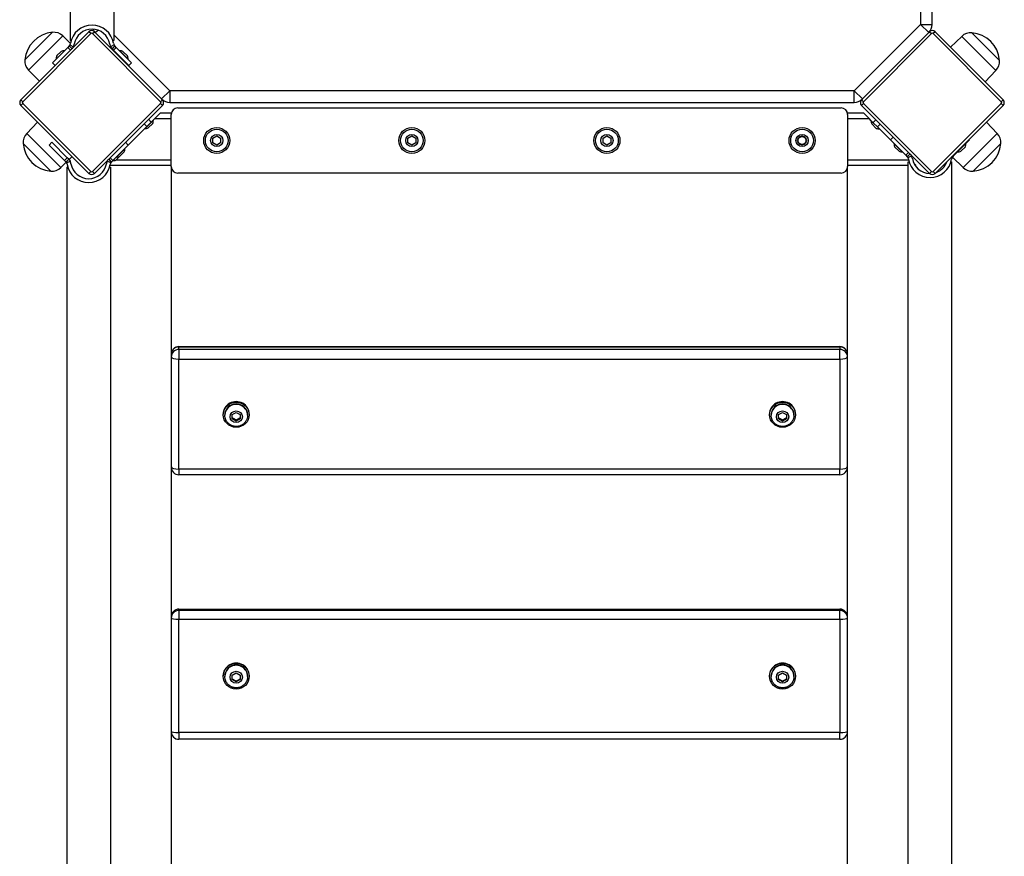
# Model space of a CAD drawing. Units: millimetres. Extents: x -3433 to 3523, y -1914 to 3824.
# Drawn here: x 923 to 1680, y 1021 to 1664 of the extents above; entities that cross this region are included whole.
import ezdxf

# ---------------------------------------------------------------- set-up
doc = ezdxf.new("R2010")
doc.units = ezdxf.units.MM
doc.header["$LTSCALE"] = 40
doc.layers.add('SW_Toestellen', color=2, linetype='Continuous')

msp = doc.modelspace()

# ---------------------------------------------------------------- linework, layer by layer
at = {"layer": 'SW_Toestellen'}
for p, q in [((962.17, 2199.27), (962.17, 1648.27)), ((995.87, 2199.27), (995.87, 1648.27)), ((1615.9, 2186.77), (1615.9, 1660.77)), ((1624.9, 1660.77), (1624.9, 2186.77)), ((1615.9, 1660.77), (1564.9, 1609.77)), ((1615.9, 1660.77), (1622.27, 1654.4)), ((1615.9, 1660.77), (1624.9, 1660.77)), ((976.63, 1655.07), (924.31, 1602.74)), ((925.72, 1601.33), (978.05, 1653.65)), ((927.46, 1633.47), (948.67, 1654.68)), ((927.46, 1633.47), (948.67, 1654.68)), ((930.23, 1625.63), (956.51, 1651.91)), ((956.51, 1651.91), (962.42, 1646.16)), ((978.05, 1653.65), (976.63, 1655.07)), ((979.46, 1653.65), (980.88, 1655.07)), ((979.46, 1653.65), (1031.79, 1601.33)), ((1033.2, 1602.74), (980.88, 1655.07)), ((981.54, 1654.4), (983.51, 1656.37)), ((1038.9, 1609.77), (995.87, 1652.8)), ((1622.93, 1655.07), (1570.6, 1602.74)), ((1572.02, 1601.33), (1624.34, 1653.65)), ((1622.93, 1655.07), (1624.34, 1653.65)), ((1627.17, 1655.07), (1625.76, 1653.65)), ((1625.76, 1653.65), (1678.08, 1601.33)), ((1679.5, 1602.74), (1627.17, 1655.07)), ((1647.65, 1651.56), (1639.04, 1643.2)), ((1647.65, 1651.56), (1673.92, 1625.29)), ((1655.48, 1654.33), (1676.7, 1633.12)), ((1655.48, 1654.33), (1676.7, 1633.12)), ((960.41, 1643.09), (948.6, 1631.27)), ((961.53, 1644.2), (960.41, 1643.09)), ((960.41, 1643.09), (962.53, 1640.97)), ((962.45, 1643.28), (961.53, 1644.2)), ((962.07, 1644.94), (964.73, 1643.55)), ((962.93, 1648.27), (962.17, 1648.27)), ((962.43, 1646.19), (962.36, 1645.8)), ((963.65, 1642.08), (962.45, 1643.28)), ((964.85, 1643.8), (965.11, 1643.54)), ((965.31, 1645.28), (965.38, 1645.67)), ((992.66, 1645.67), (992.73, 1645.28)), ((995.98, 1644.94), (993.32, 1643.55)), ((995.59, 1643.28), (994.4, 1642.08)), ((995.87, 1648.27), (995.11, 1648.27)), ((995.51, 1640.97), (997.63, 1643.09)), ((996.52, 1644.2), (995.59, 1643.28)), ((995.69, 1645.8), (995.62, 1646.19)), ((997.63, 1643.09), (996.52, 1644.2)), ((1009.45, 1631.27), (997.63, 1643.09)), ((951.85, 1636.51), (955.39, 1640.04)), ((994.4, 1642.08), (995.51, 1640.97)), ((1007.33, 1629.15), (995.51, 1640.97)), ((999.69, 1636.79), (999.42, 1636.52)), ((1000.4, 1640.47), (1006.76, 1634.1)), ((1000.47, 1640.4), (1000.4, 1640.32)), ((1000.4, 1640.32), (1006.62, 1634.1)), ((1001.81, 1638.91), (1001.81, 1638.91)), ((1002.8, 1640.04), (1006.34, 1636.51)), ((1005.2, 1635.52), (1005.2, 1635.52)), ((948.6, 1631.27), (950.72, 1629.15)), ((1003.08, 1633.39), (1002.82, 1633.13)), ((1006.69, 1634.17), (1006.62, 1634.1)), ((1007.33, 1629.15), (1009.45, 1631.27)), ((930.23, 1625.63), (938.6, 1617.03)), ((1673.92, 1625.29), (1665.56, 1616.68)), ((1038.9, 1609.77), (1032.54, 1603.4)), ((1038.9, 1609.77), (1038.9, 1600.77)), ((1564.9, 1609.77), (1038.9, 1609.77)), ((1571.27, 1603.4), (1564.9, 1609.77)), ((1564.9, 1600.77), (1564.9, 1609.77)), ((925.72, 1601.33), (924.31, 1602.74)), ((925.72, 1599.91), (924.31, 1598.5)), ((924.31, 1598.5), (976.63, 1546.17)), ((978.05, 1547.59), (925.72, 1599.91)), ((1031.79, 1599.91), (979.46, 1547.59)), ((980.88, 1546.17), (1033.2, 1598.5)), ((1033.2, 1602.74), (1031.79, 1601.33)), ((1033.2, 1598.5), (1031.79, 1599.91)), ((1038.9, 1600.77), (1564.9, 1600.77)), ((1572.02, 1601.33), (1570.6, 1602.74)), ((1572.02, 1599.91), (1570.6, 1598.5)), ((1570.6, 1598.5), (1622.93, 1546.17)), ((1624.34, 1547.59), (1572.02, 1599.91)), ((1678.08, 1599.91), (1625.76, 1547.59)), ((1627.17, 1546.17), (1679.5, 1598.5)), ((1679.5, 1602.74), (1678.08, 1601.33)), ((1679.5, 1598.5), (1678.08, 1599.91)), ((1027.43, 1588.48), (1031.43, 1592.48)), ((1039.9, 1592.48), (1031.43, 1592.48)), ((1039.9, 1592.48), (1040, 1592.48)), ((1039.9, 1592.48), (1039.9, 1591.48)), ((1039.9, 1551.48), (1039.9, 1591.48)), ((1044.9, 1596.48), (1554.9, 1596.48)), ((1559.8, 1592.48), (1559.9, 1592.48)), ((1559.9, 1591.48), (1559.9, 1592.48)), ((1572.38, 1592.48), (1559.9, 1592.48)), ((1559.9, 1591.48), (1559.9, 1551.48)), ((1572.38, 1592.48), (1576.38, 1588.48)), ((928.85, 1576.99), (937.21, 1585.59)), ((1021.22, 1582.27), (1019.1, 1584.39)), ((1026.17, 1587.08), (1019.81, 1580.72)), ((1026.03, 1587.08), (1019.81, 1580.86)), ((1025.75, 1584.68), (1022.21, 1581.14)), ((1024.62, 1585.67), (1022.49, 1587.79)), ((1027.43, 1588.48), (1026.03, 1587.08)), ((1026.1, 1587.01), (1026.03, 1587.08)), ((1027.43, 1588.48), (1039.9, 1588.48)), ((1559.9, 1588.48), (1576.38, 1588.48)), ((1578.13, 1586.73), (1576.38, 1588.48)), ((1584.35, 1580.37), (1577.98, 1586.73)), ((1578.06, 1586.66), (1578.13, 1586.73)), ((1584.35, 1580.51), (1578.13, 1586.73)), ((1581.94, 1580.79), (1578.41, 1584.33)), ((1579.54, 1585.32), (1581.66, 1587.44)), ((1582.93, 1581.93), (1585.06, 1584.05)), ((1674.96, 1576.99), (1666.59, 1585.59)), ((955.12, 1550.71), (928.85, 1576.99)), ((1019.81, 1580.86), (1006.92, 1567.98)), ((1019.88, 1580.79), (1019.81, 1580.86)), ((1071.9, 1573.22), (1074.9, 1574.95)), ((1071.9, 1573.22), (1074.9, 1574.95)), ((1074.9, 1574.95), (1077.9, 1573.22)), ((1074.9, 1574.95), (1077.9, 1573.22)), ((1221.9, 1573.22), (1224.9, 1574.95)), ((1221.9, 1573.22), (1224.9, 1574.95)), ((1224.9, 1574.95), (1227.9, 1573.22)), ((1224.9, 1574.95), (1227.9, 1573.22)), ((1371.9, 1573.22), (1374.9, 1574.95)), ((1371.9, 1573.22), (1374.9, 1574.95)), ((1374.9, 1574.95), (1377.9, 1573.22)), ((1374.9, 1574.95), (1377.9, 1573.22)), ((1521.44, 1571.48), (1523.17, 1574.48)), ((1521.9, 1573.22), (1524.9, 1574.95)), ((1523.17, 1574.48), (1526.64, 1574.48)), ((1524.9, 1574.95), (1527.9, 1573.22)), ((1526.64, 1574.48), (1528.37, 1571.48)), ((1584.28, 1580.44), (1584.35, 1580.51)), ((1592.88, 1571.98), (1584.35, 1580.51)), ((1674.96, 1576.99), (1648.68, 1550.71)), ((947.29, 1547.94), (926.08, 1569.15)), ((947.29, 1547.94), (926.08, 1569.15)), ((948.2, 1570.1), (946.08, 1567.98)), ((946.08, 1567.98), (957.89, 1556.16)), ((948.2, 1570.1), (960.01, 1558.28)), ((995.11, 1556.16), (1006.92, 1567.98)), ((1006.92, 1567.98), (1004.8, 1570.1)), ((1071.9, 1569.75), (1071.9, 1573.22)), ((1071.9, 1569.75), (1071.9, 1573.22)), ((1074.9, 1568.02), (1071.9, 1569.75)), ((1074.9, 1568.02), (1071.9, 1569.75)), ((1077.9, 1569.75), (1074.9, 1568.02)), ((1077.9, 1569.75), (1074.9, 1568.02)), ((1077.9, 1573.22), (1077.9, 1569.75)), ((1077.9, 1573.22), (1077.9, 1569.75)), ((1221.9, 1569.75), (1221.9, 1573.22)), ((1221.9, 1569.75), (1221.9, 1573.22)), ((1224.9, 1568.02), (1221.9, 1569.75)), ((1224.9, 1568.02), (1221.9, 1569.75)), ((1227.9, 1569.75), (1224.9, 1568.02)), ((1227.9, 1569.75), (1224.9, 1568.02)), ((1227.9, 1573.22), (1227.9, 1569.75)), ((1227.9, 1573.22), (1227.9, 1569.75)), ((1371.9, 1569.75), (1371.9, 1573.22)), ((1371.9, 1569.75), (1371.9, 1573.22)), ((1374.9, 1568.02), (1371.9, 1569.75)), ((1374.9, 1568.02), (1371.9, 1569.75)), ((1377.9, 1569.75), (1374.9, 1568.02)), ((1377.9, 1569.75), (1374.9, 1568.02)), ((1377.9, 1573.22), (1377.9, 1569.75)), ((1377.9, 1573.22), (1377.9, 1569.75)), ((1523.17, 1568.48), (1521.44, 1571.48)), ((1521.9, 1569.75), (1521.9, 1573.22)), ((1524.9, 1568.02), (1521.9, 1569.75)), ((1526.64, 1568.48), (1523.17, 1568.48)), ((1527.9, 1569.75), (1524.9, 1568.02)), ((1528.37, 1571.48), (1526.64, 1568.48)), ((1527.9, 1573.22), (1527.9, 1569.75)), ((1595, 1574.1), (1592.88, 1571.98)), ((1592.88, 1571.98), (1604.7, 1560.16)), ((1601.93, 1562.78), (1595.57, 1569.15)), ((1595.64, 1569.08), (1595.71, 1569.15)), ((1601.93, 1562.93), (1595.71, 1569.15)), ((1597.13, 1567.73), (1597.13, 1567.73)), ((1641.92, 1560.16), (1653.73, 1571.98)), ((1653.73, 1571.98), (1653.35, 1572.35)), ((1677.73, 1569.15), (1656.52, 1547.94)), ((1677.73, 1569.15), (1656.52, 1547.94)), ((1004.24, 1565.15), (997.87, 1558.78)), ((1004.1, 1565.15), (997.87, 1558.93)), ((999.29, 1560.34), (999.29, 1560.34)), ((1003.81, 1562.74), (1000.28, 1559.21)), ((1002.68, 1563.73), (1002.68, 1563.73)), ((1004.17, 1565.08), (1004.1, 1565.15)), ((1599.53, 1563.21), (1595.99, 1566.74)), ((1600.52, 1564.34), (1600.52, 1564.34)), ((1601.86, 1562.85), (1601.93, 1562.93)), ((1606.82, 1562.28), (1604.7, 1560.16)), ((1604.7, 1560.16), (1605.81, 1559.05)), ((1605.81, 1559.05), (1606.74, 1559.97)), ((1606.35, 1558.31), (1609.01, 1559.7)), ((1606.74, 1559.97), (1607.93, 1561.17)), ((1640.43, 1559.43), (1640.8, 1559.05)), ((1640.8, 1559.05), (1641.92, 1560.16)), ((1641.92, 1560.16), (1641.54, 1560.54)), ((1650.48, 1566.74), (1646.94, 1563.21)), ((955.12, 1550.71), (959.27, 1554.74)), ((960.01, 1558.28), (957.89, 1556.16)), ((957.89, 1556.16), (959, 1555.05)), ((959, 1555.05), (959.93, 1555.97)), ((959.54, 1554.31), (962.21, 1555.7)), ((959.84, 1553.45), (959.91, 1553.06)), ((959.93, 1555.97), (961.13, 1557.17)), ((961.13, 1557.17), (960.01, 1558.28)), ((961.43, 1556.84), (963.73, 1559.08)), ((962.86, 1553.58), (962.79, 1553.97)), ((990.21, 1553.97), (990.14, 1553.58)), ((993.46, 1554.31), (990.8, 1555.7)), ((991.88, 1557.17), (993.07, 1555.97)), ((992.98, 1552.48), (1039.9, 1552.48)), ((995.11, 1556.16), (992.99, 1558.28)), ((993.07, 1555.97), (994, 1555.05)), ((993.09, 1553.06), (993.16, 1553.45)), ((994, 1555.05), (995.11, 1556.16)), ((997.94, 1558.85), (995.06, 1555.97)), ((995.13, 1556.04), (995.06, 1556.11)), ((1000.28, 1559.21), (997.46, 1556.39)), ((1039.9, 1556.48), (997.55, 1556.48)), ((997.94, 1558.85), (997.87, 1558.93)), ((1606.82, 1556.48), (1559.9, 1556.48)), ((1559.9, 1552.48), (1606.46, 1552.48)), ((1606.46, 1554.98), (1607.22, 1554.98)), ((1606.46, 357.98), (1606.46, 1554.98)), ((1606.64, 1557.45), (1606.71, 1557.06)), ((1609.67, 1557.58), (1609.6, 1557.97)), ((1610.78, 1554.08), (1612.38, 1552.48)), ((1611.66, 1552.48), (1612.38, 1552.48)), ((1639.4, 1554.98), (1640.16, 1554.98)), ((1640.26, 1558.31), (1639.64, 1558.64)), ((1639.9, 1557.06), (1639.97, 1557.45)), ((1640.16, 357.98), (1640.16, 1554.98)), ((1648.68, 1550.71), (1640.49, 1558.68)), ((959.65, 1550.98), (960.41, 1550.98)), ((959.65, 1550.98), (959.65, 353.98)), ((976.63, 1546.17), (978.05, 1547.59)), ((980.88, 1546.17), (979.46, 1547.59)), ((992.59, 1550.98), (993.35, 1550.98)), ((993.35, 1550.98), (993.35, 353.98)), ((1039.9, 1551.48), (1039.9, 1406.99)), ((1554.9, 1546.48), (1044.9, 1546.48)), ((1559.9, 1406.99), (1559.9, 1551.48)), ((1624.34, 1547.59), (1622.93, 1546.17)), ((1625.76, 1547.59), (1627.17, 1546.17)), ((1045.9, 1412.99), (1045.9, 1412.76)), ((1045.9, 1412.99), (1553.9, 1412.99)), ((1045.9, 1410.83), (1045.9, 1412.76)), ((1045.9, 1412.76), (1553.9, 1412.76)), ((1045.9, 1410.83), (1045.9, 1403.41)), ((1553.9, 1410.83), (1045.9, 1410.83)), ((1553.9, 1412.76), (1553.9, 1412.99)), ((1553.9, 1412.76), (1553.9, 1410.83)), ((1553.9, 1403.41), (1553.9, 1410.83)), ((1039.9, 1406.99), (1039.9, 1405.06)), ((1039.9, 1405.06), (1039.9, 1320.47)), ((1045.9, 1403.41), (1553.9, 1403.41)), ((1045.9, 1318.82), (1045.9, 1403.41)), ((1553.9, 1403.41), (1553.9, 1318.82)), ((1559.9, 1405.06), (1559.9, 1406.99)), ((1559.9, 1320.47), (1559.9, 1405.06)), ((1079.9, 1360.56), (1079.9, 1361.11)), ((1081.15, 1360.16), (1081.15, 1360.56)), ((1086.9, 1360.71), (1089.9, 1362.37)), ((1086.9, 1357.38), (1086.9, 1360.71)), ((1089.9, 1355.71), (1086.9, 1357.38)), ((1089.9, 1362.37), (1092.9, 1360.71)), ((1092.9, 1357.38), (1089.9, 1355.71)), ((1089.9, 1356.57), (1089.9, 1355.71)), ((1092.9, 1360.71), (1092.9, 1357.38)), ((1098.65, 1360.16), (1098.65, 1360.56)), ((1099.9, 1360.56), (1099.9, 1361.11)), ((1499.9, 1360.56), (1499.9, 1361.11)), ((1501.15, 1360.16), (1501.15, 1360.56)), ((1506.9, 1360.71), (1509.9, 1362.37)), ((1506.9, 1357.38), (1506.9, 1360.71)), ((1509.9, 1355.71), (1506.9, 1357.38)), ((1509.9, 1362.37), (1512.9, 1360.71)), ((1512.9, 1357.38), (1509.9, 1355.71)), ((1509.9, 1356.57), (1509.9, 1355.71)), ((1512.9, 1360.71), (1512.9, 1357.38)), ((1518.65, 1360.16), (1518.65, 1360.56)), ((1519.9, 1360.56), (1519.9, 1361.11)), ((1039.9, 1320.47), (1039.9, 1205.18)), ((1045.9, 1318.82), (1045.9, 1314.47)), ((1553.9, 1318.82), (1045.9, 1318.82)), ((1553.9, 1314.47), (1553.9, 1318.82)), ((1559.9, 1205.18), (1559.9, 1320.47)), ((1553.9, 1314.47), (1045.9, 1314.47)), ((1045.9, 1211.18), (1045.9, 1211.12)), ((1045.9, 1211.18), (1553.9, 1211.18)), ((1045.9, 1210.14), (1045.9, 1211.12)), ((1045.9, 1211.12), (1553.9, 1211.12)), ((1553.9, 1211.12), (1553.9, 1211.18)), ((1553.9, 1211.12), (1553.9, 1210.14)), ((1039.9, 1205.18), (1039.9, 1204.2)), ((1039.9, 1204.2), (1039.9, 1117.06)), ((1045.9, 1210.14), (1045.9, 1203.37)), ((1553.9, 1210.14), (1045.9, 1210.14)), ((1553.9, 1203.37), (1553.9, 1210.14)), ((1559.9, 1204.2), (1559.9, 1205.18)), ((1559.9, 1117.06), (1559.9, 1204.2)), ((1045.9, 1203.37), (1553.9, 1203.37)), ((1045.9, 1116.22), (1045.9, 1203.37)), ((1553.9, 1203.37), (1553.9, 1116.22)), ((1079.9, 1159.52), (1079.9, 1159.8)), ((1081.15, 1159.32), (1081.15, 1159.52)), ((1086.9, 1160.47), (1089.9, 1162.18)), ((1086.9, 1157.04), (1086.9, 1160.47)), ((1089.9, 1162.18), (1092.9, 1160.47)), ((1092.9, 1160.47), (1092.9, 1157.04)), ((1098.65, 1159.32), (1098.65, 1159.52)), ((1099.9, 1159.52), (1099.9, 1159.8)), ((1499.9, 1159.52), (1499.9, 1159.8)), ((1501.15, 1159.32), (1501.15, 1159.52)), ((1506.9, 1160.47), (1509.9, 1162.18)), ((1506.9, 1157.04), (1506.9, 1160.47)), ((1509.9, 1162.18), (1512.9, 1160.47)), ((1512.9, 1160.47), (1512.9, 1157.04)), ((1518.65, 1159.32), (1518.65, 1159.52)), ((1519.9, 1159.52), (1519.9, 1159.8)), ((1089.9, 1155.32), (1086.9, 1157.04)), ((1092.9, 1157.04), (1089.9, 1155.32)), ((1089.9, 1155.76), (1089.9, 1155.32)), ((1509.9, 1155.32), (1506.9, 1157.04)), ((1512.9, 1157.04), (1509.9, 1155.32)), ((1509.9, 1155.76), (1509.9, 1155.32)), ((1039.9, 1117.06), (1039.9, 998.48)), ((1045.9, 1116.22), (1045.9, 1111.06)), ((1553.9, 1116.22), (1045.9, 1116.22)), ((1553.9, 1111.06), (1553.9, 1116.22)), ((1559.9, 998.48), (1559.9, 1117.06)), ((1553.9, 1111.06), (1045.9, 1111.06))]:
    msp.add_line(p, q, dxfattribs=at)
at = {"layer": 'SW_Toestellen', "flags": 128}
for points in [[(961.53, 1644.2), (961.54, 1644.22), (961.56, 1644.23), (961.57, 1644.25), (961.59, 1644.27), (961.61, 1644.29), (961.63, 1644.31), (961.65, 1644.33), (961.67, 1644.36), (961.7, 1644.38), (961.72, 1644.41), (961.74, 1644.44), (961.77, 1644.48), (961.79, 1644.51), (961.82, 1644.54), (961.85, 1644.58), (961.87, 1644.62), (961.9, 1644.66), (961.93, 1644.69), (961.95, 1644.73), (961.97, 1644.77), (962, 1644.81), (962.02, 1644.85), (962.04, 1644.9), (962.07, 1644.94)], [(964.73, 1643.55), (964.68, 1643.47), (964.64, 1643.39), (964.6, 1643.31), (964.55, 1643.23), (964.5, 1643.15), (964.45, 1643.08), (964.4, 1643), (964.35, 1642.93), (964.3, 1642.85), (964.25, 1642.78), (964.19, 1642.71), (964.14, 1642.64), (964.09, 1642.57), (964.04, 1642.51), (963.99, 1642.45), (963.94, 1642.4), (963.9, 1642.35), (963.86, 1642.3), (963.82, 1642.25), (963.78, 1642.21), (963.74, 1642.17), (963.71, 1642.14), (963.68, 1642.11), (963.65, 1642.08)], [(994.4, 1642.08), (994.37, 1642.11), (994.34, 1642.14), (994.31, 1642.17), (994.27, 1642.21), (994.23, 1642.25), (994.19, 1642.3), (994.15, 1642.35), (994.1, 1642.4), (994.05, 1642.45), (994.01, 1642.51), (993.96, 1642.57), (993.91, 1642.64), (993.85, 1642.71), (993.8, 1642.78), (993.75, 1642.85), (993.69, 1642.93), (993.64, 1643), (993.59, 1643.08), (993.54, 1643.15), (993.5, 1643.23), (993.45, 1643.31), (993.41, 1643.39), (993.36, 1643.47), (993.32, 1643.55)], [(995.98, 1644.94), (996, 1644.9), (996.02, 1644.85), (996.05, 1644.81), (996.07, 1644.77), (996.1, 1644.73), (996.12, 1644.69), (996.15, 1644.66), (996.17, 1644.62), (996.2, 1644.58), (996.22, 1644.54), (996.25, 1644.51), (996.28, 1644.48), (996.3, 1644.44), (996.33, 1644.41), (996.35, 1644.38), (996.37, 1644.36), (996.4, 1644.33), (996.42, 1644.31), (996.44, 1644.29), (996.46, 1644.27), (996.47, 1644.25), (996.49, 1644.23), (996.51, 1644.22), (996.52, 1644.2)], [(1607.93, 1561.17), (1607.96, 1561.14), (1607.99, 1561.11), (1608.02, 1561.08), (1608.06, 1561.04), (1608.1, 1561), (1608.14, 1560.95), (1608.18, 1560.9), (1608.23, 1560.85), (1608.28, 1560.8), (1608.32, 1560.74), (1608.37, 1560.68), (1608.43, 1560.61), (1608.48, 1560.54), (1608.53, 1560.47), (1608.58, 1560.4), (1608.64, 1560.32), (1608.69, 1560.25), (1608.74, 1560.17), (1608.79, 1560.1), (1608.83, 1560.02), (1608.88, 1559.94), (1608.92, 1559.86), (1608.97, 1559.78), (1609.01, 1559.7)], [(959.54, 1554.31), (959.52, 1554.35), (959.5, 1554.4), (959.48, 1554.44), (959.45, 1554.48), (959.43, 1554.52), (959.4, 1554.56), (959.38, 1554.59), (959.35, 1554.63), (959.33, 1554.67), (959.3, 1554.71), (959.27, 1554.74), (959.25, 1554.78), (959.22, 1554.81), (959.2, 1554.84), (959.17, 1554.87), (959.15, 1554.89), (959.13, 1554.92), (959.11, 1554.94), (959.09, 1554.96), (959.07, 1554.98), (959.05, 1555), (959.03, 1555.02), (959.02, 1555.04), (959, 1555.05)], [(961.13, 1557.17), (961.15, 1557.14), (961.18, 1557.11), (961.22, 1557.08), (961.25, 1557.04), (961.29, 1557), (961.33, 1556.95), (961.38, 1556.9), (961.42, 1556.85), (961.47, 1556.8), (961.52, 1556.74), (961.57, 1556.68), (961.62, 1556.61), (961.67, 1556.54), (961.72, 1556.47), (961.78, 1556.4), (961.83, 1556.32), (961.88, 1556.25), (961.93, 1556.17), (961.98, 1556.1), (962.03, 1556.02), (962.07, 1555.94), (962.12, 1555.86), (962.16, 1555.78), (962.21, 1555.7)], [(990.8, 1555.7), (990.84, 1555.78), (990.88, 1555.86), (990.93, 1555.94), (990.97, 1556.02), (991.02, 1556.1), (991.07, 1556.17), (991.12, 1556.25), (991.17, 1556.32), (991.22, 1556.4), (991.28, 1556.47), (991.33, 1556.54), (991.38, 1556.61), (991.43, 1556.68), (991.48, 1556.74), (991.53, 1556.8), (991.58, 1556.85), (991.62, 1556.9), (991.67, 1556.95), (991.71, 1557), (991.75, 1557.04), (991.78, 1557.08), (991.82, 1557.11), (991.85, 1557.14), (991.88, 1557.17)], [(994, 1555.05), (993.98, 1555.04), (993.97, 1555.02), (993.95, 1555), (993.93, 1554.98), (993.91, 1554.96), (993.89, 1554.94), (993.87, 1554.92), (993.85, 1554.89), (993.83, 1554.87), (993.8, 1554.84), (993.78, 1554.81), (993.75, 1554.78), (993.73, 1554.74), (993.7, 1554.71), (993.68, 1554.67), (993.65, 1554.63), (993.62, 1554.59), (993.6, 1554.56), (993.57, 1554.52), (993.55, 1554.48), (993.53, 1554.44), (993.5, 1554.4), (993.48, 1554.35), (993.46, 1554.31)], [(1606.35, 1558.31), (1606.33, 1558.35), (1606.31, 1558.4), (1606.28, 1558.44), (1606.26, 1558.48), (1606.23, 1558.52), (1606.21, 1558.56), (1606.18, 1558.59), (1606.16, 1558.63), (1606.13, 1558.67), (1606.11, 1558.71), (1606.08, 1558.74), (1606.05, 1558.78), (1606.03, 1558.81), (1606, 1558.84), (1605.98, 1558.87), (1605.96, 1558.89), (1605.93, 1558.92), (1605.91, 1558.94), (1605.89, 1558.96), (1605.87, 1558.98), (1605.86, 1559), (1605.84, 1559.02), (1605.82, 1559.04), (1605.81, 1559.05)], [(1640.8, 1559.05), (1640.79, 1559.04), (1640.77, 1559.02), (1640.76, 1559), (1640.74, 1558.98), (1640.72, 1558.96), (1640.7, 1558.94), (1640.68, 1558.92), (1640.66, 1558.89), (1640.64, 1558.87), (1640.61, 1558.84), (1640.59, 1558.81), (1640.56, 1558.78), (1640.54, 1558.74), (1640.51, 1558.71), (1640.48, 1558.67), (1640.46, 1558.63), (1640.43, 1558.59), (1640.4, 1558.56), (1640.38, 1558.52), (1640.36, 1558.48), (1640.33, 1558.44), (1640.31, 1558.4), (1640.29, 1558.35), (1640.26, 1558.31)], [(1098.65, 1360.16), (1098.64, 1359.73), (1098.61, 1359.31), (1098.56, 1358.88), (1098.48, 1358.46), (1098.38, 1358.04), (1098.26, 1357.63), (1098.12, 1357.23), (1097.97, 1356.83), (1097.79, 1356.44), (1097.59, 1356.06), (1097.37, 1355.7), (1097.14, 1355.34), (1096.89, 1355), (1096.62, 1354.67), (1096.33, 1354.35), (1096.03, 1354.05), (1095.72, 1353.76), (1095.39, 1353.49), (1095.05, 1353.23), (1094.7, 1353), (1094.34, 1352.78), (1093.97, 1352.57), (1093.59, 1352.39), (1093.2, 1352.22), (1092.8, 1352.08), (1092.4, 1351.95), (1091.99, 1351.84), (1091.58, 1351.75), (1091.17, 1351.68), (1090.75, 1351.63), (1090.33, 1351.6), (1089.9, 1351.59), (1089.48, 1351.6), (1089.06, 1351.63), (1088.64, 1351.68), (1088.23, 1351.75), (1087.81, 1351.84), (1087.41, 1351.95), (1087, 1352.08), (1086.61, 1352.22), (1086.22, 1352.39), (1085.84, 1352.57), (1085.47, 1352.78), (1085.1, 1353), (1084.75, 1353.23), (1084.41, 1353.49), (1084.09, 1353.76), (1083.77, 1354.05), (1083.47, 1354.35), (1083.19, 1354.67), (1082.92, 1355), (1082.67, 1355.34), (1082.44, 1355.7), (1082.22, 1356.06), (1082.02, 1356.44), (1081.84, 1356.83), (1081.68, 1357.23), (1081.54, 1357.63), (1081.43, 1358.04), (1081.33, 1358.46), (1081.25, 1358.88), (1081.2, 1359.31), (1081.16, 1359.73), (1081.15, 1360.16)], [(1086.9, 1358.24), (1087.05, 1358.17), (1087.18, 1358.11), (1087.32, 1358.04), (1087.45, 1357.98), (1087.57, 1357.92), (1087.69, 1357.86), (1087.82, 1357.8), (1087.94, 1357.73), (1088.05, 1357.67), (1088.17, 1357.61), (1088.29, 1357.55), (1088.4, 1357.48), (1088.52, 1357.42), (1088.64, 1357.35), (1088.75, 1357.28), (1088.87, 1357.21), (1088.99, 1357.14), (1089.11, 1357.07), (1089.24, 1357), (1089.36, 1356.92), (1089.49, 1356.84), (1089.62, 1356.75), (1089.76, 1356.67), (1089.9, 1356.57)], [(1089.9, 1356.57), (1090.05, 1356.67), (1090.18, 1356.75), (1090.32, 1356.84), (1090.45, 1356.92), (1090.57, 1357), (1090.69, 1357.07), (1090.82, 1357.14), (1090.94, 1357.21), (1091.05, 1357.28), (1091.17, 1357.35), (1091.29, 1357.42), (1091.4, 1357.48), (1091.52, 1357.55), (1091.64, 1357.61), (1091.75, 1357.67), (1091.87, 1357.73), (1091.99, 1357.8), (1092.11, 1357.86), (1092.24, 1357.92), (1092.36, 1357.98), (1092.49, 1358.04), (1092.62, 1358.11), (1092.76, 1358.17), (1092.9, 1358.24)], [(1518.65, 1360.16), (1518.64, 1359.73), (1518.61, 1359.31), (1518.56, 1358.88), (1518.48, 1358.46), (1518.38, 1358.04), (1518.26, 1357.63), (1518.12, 1357.23), (1517.97, 1356.83), (1517.79, 1356.44), (1517.59, 1356.06), (1517.37, 1355.7), (1517.14, 1355.34), (1516.89, 1355), (1516.62, 1354.67), (1516.33, 1354.35), (1516.03, 1354.05), (1515.72, 1353.76), (1515.39, 1353.49), (1515.05, 1353.23), (1514.7, 1353), (1514.34, 1352.78), (1513.97, 1352.57), (1513.59, 1352.39), (1513.2, 1352.22), (1512.8, 1352.08), (1512.4, 1351.95), (1511.99, 1351.84), (1511.58, 1351.75), (1511.17, 1351.68), (1510.75, 1351.63), (1510.33, 1351.6), (1509.9, 1351.59), (1509.48, 1351.6), (1509.06, 1351.63), (1508.64, 1351.68), (1508.23, 1351.75), (1507.81, 1351.84), (1507.41, 1351.95), (1507, 1352.08), (1506.61, 1352.22), (1506.22, 1352.39), (1505.84, 1352.57), (1505.47, 1352.78), (1505.1, 1353), (1504.75, 1353.23), (1504.41, 1353.49), (1504.09, 1353.76), (1503.77, 1354.05), (1503.47, 1354.35), (1503.19, 1354.67), (1502.92, 1355), (1502.67, 1355.34), (1502.44, 1355.7), (1502.22, 1356.06), (1502.02, 1356.44), (1501.84, 1356.83), (1501.68, 1357.23), (1501.54, 1357.63), (1501.43, 1358.04), (1501.33, 1358.46), (1501.25, 1358.88), (1501.2, 1359.31), (1501.16, 1359.73), (1501.15, 1360.16)], [(1506.9, 1358.24), (1507.05, 1358.17), (1507.18, 1358.11), (1507.32, 1358.04), (1507.45, 1357.98), (1507.57, 1357.92), (1507.69, 1357.86), (1507.82, 1357.8), (1507.94, 1357.73), (1508.05, 1357.67), (1508.17, 1357.61), (1508.29, 1357.55), (1508.4, 1357.48), (1508.52, 1357.42), (1508.64, 1357.35), (1508.75, 1357.28), (1508.87, 1357.21), (1508.99, 1357.14), (1509.11, 1357.07), (1509.24, 1357), (1509.36, 1356.92), (1509.49, 1356.84), (1509.62, 1356.75), (1509.76, 1356.67), (1509.9, 1356.57)], [(1509.9, 1356.57), (1510.05, 1356.67), (1510.18, 1356.75), (1510.32, 1356.84), (1510.45, 1356.92), (1510.57, 1357), (1510.69, 1357.07), (1510.82, 1357.14), (1510.94, 1357.21), (1511.05, 1357.28), (1511.17, 1357.35), (1511.29, 1357.42), (1511.4, 1357.48), (1511.52, 1357.55), (1511.64, 1357.61), (1511.75, 1357.67), (1511.87, 1357.73), (1511.99, 1357.8), (1512.11, 1357.86), (1512.24, 1357.92), (1512.36, 1357.98), (1512.49, 1358.04), (1512.62, 1358.11), (1512.76, 1358.17), (1512.9, 1358.24)], [(1098.65, 1159.32), (1098.64, 1158.89), (1098.61, 1158.46), (1098.56, 1158.03), (1098.48, 1157.61), (1098.39, 1157.19), (1098.27, 1156.78), (1098.14, 1156.37), (1097.98, 1155.97), (1097.81, 1155.58), (1097.61, 1155.2), (1097.4, 1154.83), (1097.17, 1154.46), (1096.92, 1154.12), (1096.66, 1153.78), (1096.37, 1153.46), (1096.08, 1153.15), (1095.77, 1152.85), (1095.44, 1152.57), (1095.1, 1152.31), (1094.75, 1152.07), (1094.39, 1151.84), (1094.01, 1151.63), (1093.63, 1151.44), (1093.24, 1151.27), (1092.84, 1151.12), (1092.43, 1150.98), (1092.02, 1150.87), (1091.6, 1150.78), (1091.18, 1150.7), (1090.76, 1150.65), (1090.33, 1150.62), (1089.9, 1150.61), (1089.48, 1150.62), (1089.05, 1150.65), (1088.63, 1150.7), (1088.2, 1150.78), (1087.79, 1150.87), (1087.37, 1150.98), (1086.97, 1151.12), (1086.57, 1151.27), (1086.18, 1151.44), (1085.79, 1151.63), (1085.42, 1151.84), (1085.06, 1152.07), (1084.71, 1152.31), (1084.37, 1152.57), (1084.04, 1152.85), (1083.73, 1153.15), (1083.43, 1153.46), (1083.15, 1153.78), (1082.89, 1154.12), (1082.64, 1154.46), (1082.41, 1154.83), (1082.19, 1155.2), (1082, 1155.58), (1081.83, 1155.97), (1081.67, 1156.37), (1081.53, 1156.78), (1081.42, 1157.19), (1081.32, 1157.61), (1081.25, 1158.03), (1081.2, 1158.46), (1081.16, 1158.89), (1081.15, 1159.32)], [(1518.65, 1159.32), (1518.64, 1158.89), (1518.61, 1158.46), (1518.56, 1158.03), (1518.48, 1157.61), (1518.39, 1157.19), (1518.27, 1156.78), (1518.14, 1156.37), (1517.98, 1155.97), (1517.81, 1155.58), (1517.61, 1155.2), (1517.4, 1154.83), (1517.17, 1154.46), (1516.92, 1154.12), (1516.66, 1153.78), (1516.37, 1153.46), (1516.08, 1153.15), (1515.77, 1152.85), (1515.44, 1152.57), (1515.1, 1152.31), (1514.75, 1152.07), (1514.39, 1151.84), (1514.01, 1151.63), (1513.63, 1151.44), (1513.24, 1151.27), (1512.84, 1151.12), (1512.43, 1150.98), (1512.02, 1150.87), (1511.6, 1150.78), (1511.18, 1150.7), (1510.76, 1150.65), (1510.33, 1150.62), (1509.9, 1150.61), (1509.48, 1150.62), (1509.05, 1150.65), (1508.63, 1150.7), (1508.2, 1150.78), (1507.79, 1150.87), (1507.37, 1150.98), (1506.97, 1151.12), (1506.57, 1151.27), (1506.18, 1151.44), (1505.79, 1151.63), (1505.42, 1151.84), (1505.06, 1152.07), (1504.71, 1152.31), (1504.37, 1152.57), (1504.04, 1152.85), (1503.73, 1153.15), (1503.43, 1153.46), (1503.15, 1153.78), (1502.89, 1154.12), (1502.64, 1154.46), (1502.41, 1154.83), (1502.19, 1155.2), (1502, 1155.58), (1501.83, 1155.97), (1501.67, 1156.37), (1501.53, 1156.78), (1501.42, 1157.19), (1501.32, 1157.61), (1501.25, 1158.03), (1501.2, 1158.46), (1501.16, 1158.89), (1501.15, 1159.32)], [(1086.9, 1157.47), (1087.05, 1157.4), (1087.18, 1157.32), (1087.32, 1157.25), (1087.45, 1157.18), (1087.57, 1157.11), (1087.69, 1157.05), (1087.82, 1156.98), (1087.94, 1156.91), (1088.05, 1156.85), (1088.17, 1156.78), (1088.29, 1156.72), (1088.4, 1156.65), (1088.52, 1156.58), (1088.64, 1156.52), (1088.75, 1156.45), (1088.87, 1156.38), (1088.99, 1156.31), (1089.11, 1156.24), (1089.24, 1156.16), (1089.36, 1156.09), (1089.49, 1156.01), (1089.62, 1155.93), (1089.76, 1155.84), (1089.9, 1155.76)], [(1089.9, 1155.76), (1090.05, 1155.84), (1090.18, 1155.93), (1090.32, 1156.01), (1090.45, 1156.09), (1090.57, 1156.16), (1090.69, 1156.24), (1090.82, 1156.31), (1090.94, 1156.38), (1091.05, 1156.45), (1091.17, 1156.52), (1091.29, 1156.58), (1091.4, 1156.65), (1091.52, 1156.72), (1091.64, 1156.78), (1091.75, 1156.85), (1091.87, 1156.91), (1091.99, 1156.98), (1092.11, 1157.05), (1092.24, 1157.11), (1092.36, 1157.18), (1092.49, 1157.25), (1092.62, 1157.32), (1092.76, 1157.4), (1092.9, 1157.47)], [(1506.9, 1157.47), (1507.05, 1157.4), (1507.18, 1157.32), (1507.32, 1157.25), (1507.45, 1157.18), (1507.57, 1157.11), (1507.69, 1157.05), (1507.82, 1156.98), (1507.94, 1156.91), (1508.05, 1156.85), (1508.17, 1156.78), (1508.29, 1156.72), (1508.4, 1156.65), (1508.52, 1156.58), (1508.64, 1156.52), (1508.75, 1156.45), (1508.87, 1156.38), (1508.99, 1156.31), (1509.11, 1156.24), (1509.24, 1156.16), (1509.36, 1156.09), (1509.49, 1156.01), (1509.62, 1155.93), (1509.76, 1155.84), (1509.9, 1155.76)], [(1509.9, 1155.76), (1510.05, 1155.84), (1510.18, 1155.93), (1510.32, 1156.01), (1510.45, 1156.09), (1510.57, 1156.16), (1510.69, 1156.24), (1510.82, 1156.31), (1510.94, 1156.38), (1511.05, 1156.45), (1511.17, 1156.52), (1511.29, 1156.58), (1511.4, 1156.65), (1511.52, 1156.72), (1511.64, 1156.78), (1511.75, 1156.85), (1511.87, 1156.91), (1511.99, 1156.98), (1512.11, 1157.05), (1512.24, 1157.11), (1512.36, 1157.18), (1512.49, 1157.25), (1512.62, 1157.32), (1512.76, 1157.4), (1512.9, 1157.47)]]:
    msp.add_lwpolyline(points, dxfattribs=at)
at = {"layer": 'SW_Toestellen'}
for centre, radius in [((1074.9, 1571.48), 10), ((1074.9, 1571.48), 8.75), ((1074.9, 1571.48), 4.7), ((1224.9, 1571.48), 10), ((1224.9, 1571.48), 8.75), ((1224.9, 1571.48), 4.7), ((1374.9, 1571.48), 10), ((1374.9, 1571.48), 8.75), ((1374.9, 1571.48), 4.7), ((1524.9, 1571.48), 10), ((1524.9, 1571.48), 8.75), ((1524.9, 1571.48), 4.7)]:
    msp.add_circle(centre, radius, dxfattribs=at)
for centre, radius, start, end in [((979.02, 1643.27), 16.85, 10, 170), ((1615.9, 1660.77), 9, 315, 0), ((950.58, 1631.56), 23.2, 94.72739, 175.27261), ((949.57, 1644.77), 9.95, 45.81846, 95.19716), ((979.02, 1643.27), 13.85, 10, 170), ((978.76, 1652.95), 3, 45, 135), ((978.76, 1652.95), 1, 45, 135), ((987.9, 1660.77), 9, 204.04216, 225), ((1625.05, 1652.95), 3, 45, 135), ((1625.05, 1652.95), 1, 45, 135), ((1654.58, 1644.43), 9.95, 84.80284, 134.18154), ((1653.57, 1631.21), 23.2, 4.72739, 85.27261), ((959.41, 1646.32), 3, 332.5, 350), ((959.41, 1646.32), 6, 332.5, 350), ((998.64, 1646.32), 6, 190, 207.5), ((998.64, 1646.32), 3, 190, 207.5), ((957.65, 1634.24), 6.22, 158.68209, 181.30195), ((957.65, 1634.24), 6.22, 88.69805, 111.31791), ((1000.54, 1634.24), 6.22, 68.68209, 91.30195), ((1000.54, 1634.24), 6.22, 358.69805, 21.31791), ((937.37, 1632.57), 9.95, 174.80284, 224.18154), ((1666.79, 1632.22), 9.95, 315.81846, 5.19716), ((926.43, 1600.62), 3, 135, 225), ((926.43, 1600.62), 1, 135, 225), ((1031.08, 1600.62), 1, 315, 45), ((1038.9, 1609.77), 9, 225, 270), ((1031.08, 1600.62), 3, 315, 45), ((1564.9, 1609.77), 9, 270, 315), ((1572.73, 1600.62), 3, 135, 225), ((1572.73, 1600.62), 1, 135, 225), ((1677.38, 1600.62), 1, 315, 45), ((1677.38, 1600.62), 3, 315, 45), ((1044.9, 1591.48), 5, 90, 180), ((1554.9, 1591.48), 5, 0, 90), ((1019.95, 1586.94), 6.22, 338.68209, 1.30195), ((1584.21, 1586.59), 6.22, 178.69805, 201.31791), ((935.98, 1570.05), 9.95, 135.81846, 185.19716), ((1019.95, 1586.94), 6.22, 268.69805, 291.31791), ((1584.21, 1586.59), 6.22, 248.68209, 271.30195), ((1667.82, 1570.05), 9.95, 354.80284, 44.18154), ((949.2, 1571.07), 23.2, 184.72739, 265.27261), ((1601.79, 1569.01), 6.22, 178.69805, 201.31791), ((1644.68, 1569.01), 6.22, 338.68209, 1.30195), ((1654.61, 1571.07), 23.2, 274.72739, 355.27261), ((998.02, 1565.01), 6.22, 338.68209, 1.30195), ((1601.79, 1569.01), 6.22, 248.68209, 271.30195), ((1603.69, 1556.93), 6, 10, 27.5), ((1644.68, 1569.01), 6.22, 268.69805, 291.31791), ((956.88, 1552.93), 3, 10, 27.5), ((976.5, 1555.98), 16.85, 190, 350), ((956.88, 1552.93), 6, 10, 27.5), ((976.5, 1555.98), 13.85, 190, 350), ((996.12, 1552.93), 6, 152.5, 170), ((996.12, 1552.93), 3, 152.5, 170), ((995.2, 1562.19), 6.22, 268.69805, 291.31791), ((998.02, 1565.01), 6.22, 268.69805, 291.31791), ((1603.69, 1556.93), 3, 10, 27.5), ((1623.31, 1559.98), 16.85, 190, 350), ((1623.31, 1559.98), 13.85, 190, 268.58785), ((1623.31, 1559.98), 13.85, 289.48389, 340.51611), ((1642.92, 1556.93), 3, 152.5, 170), ((948.19, 1557.85), 9.95, 264.80284, 314.18154), ((978.76, 1548.29), 3, 225, 315), ((978.76, 1548.29), 1, 225, 315), ((1044.9, 1551.48), 5, 180, 270), ((1554.9, 1551.48), 5, 270, 0), ((1625.05, 1548.29), 3, 225, 315), ((1625.05, 1548.29), 1, 225, 315), ((1655.62, 1557.85), 9.95, 225.81846, 275.19716), ((1045.9, 1406.99), 6, 90, 180), ((1553.9, 1406.99), 6, 0, 90), ((1045.9, 1320.47), 6, 180, 270), ((1553.9, 1320.47), 6, 270, 0), ((1045.9, 1205.18), 6, 90, 180), ((1553.9, 1205.18), 6, 0, 90), ((1045.9, 1117.06), 6, 180, 270), ((1553.9, 1117.06), 6, 270, 0)]:
    msp.add_arc(centre, radius, start, end, dxfattribs=at)
for centre, major_axis, ratio, start_param, end_param in [((1045.9, 1406.99), (-6, 0), 0.961262, 4.712389, 6.283185), ((1045.9, 1405.06), (-6, 0), 0.961262, 4.712389, 6.283185), ((1553.9, 1406.99), (6, 0), 0.961262, 0, 1.570796), ((1553.9, 1405.06), (6, 0), 0.961262, 0, 1.570796), ((1045.9, 1405.06), (-6, 0), 0.275637, 0, 1.570796), ((1553.9, 1405.06), (6, 0), 0.275637, 4.712389, 6.283185), ((1089.9, 1361.11), (10, 0), 0.961262, 0, 3.141593), ((1509.9, 1361.11), (10, 0), 0.961262, 0, 3.141593), ((1089.9, 1360.56), (-8.75, 0), 0.961262, 3.141593, 6.283185), ((1089.9, 1360.16), (8.75, 0), 0.961262, 0, 3.141593), ((1509.9, 1360.56), (-8.75, 0), 0.961262, 3.141593, 6.283185), ((1509.9, 1360.16), (8.75, 0), 0.961262, 0, 3.141593), ((1045.9, 1320.47), (-6, 0), 0.275637, 0, 1.570796), ((1553.9, 1320.47), (6, 0), 0.275637, 4.712389, 6.283185), ((1045.9, 1205.18), (-6, 0), 0.990268, 4.712389, 6.283185), ((1553.9, 1205.18), (6, 0), 0.990268, 0, 1.570796), ((1045.9, 1204.2), (-6, 0), 0.990268, 4.712389, 6.283185), ((1045.9, 1204.2), (-6, 0), 0.139173, 0, 1.570796), ((1553.9, 1204.2), (6, 0), 0.990268, 0, 1.570796), ((1553.9, 1204.2), (6, 0), 0.139173, 4.712389, 6.283185), ((1089.9, 1159.8), (10, 0), 0.990268, 0, 3.141593), ((1089.9, 1159.52), (-8.75, 0), 0.990268, 3.141593, 6.283185), ((1089.9, 1159.32), (8.75, 0), 0.990268, 0, 3.141593), ((1509.9, 1159.8), (10, 0), 0.990268, 0, 3.141593), ((1509.9, 1159.52), (-8.75, 0), 0.990268, 3.141593, 6.283185), ((1509.9, 1159.32), (8.75, 0), 0.990268, 0, 3.141593), ((1045.9, 1117.06), (-6, 0), 0.139173, 0, 1.570796), ((1553.9, 1117.06), (6, 0), 0.139173, 4.712389, 6.283185)]:
    msp.add_ellipse(centre, major_axis=major_axis, ratio=ratio, start_param=start_param, end_param=end_param, dxfattribs=at)
for centre, major_axis, ratio in [((1089.9, 1360.56), (10, 0), 0.961262), ((1509.9, 1360.56), (10, 0), 0.961262), ((1089.9, 1359.04), (-4.7, 0), 0.961262), ((1509.9, 1359.04), (-4.7, 0), 0.961262), ((1089.9, 1159.52), (10, 0), 0.990268), ((1509.9, 1159.52), (10, 0), 0.990268), ((1089.9, 1158.75), (-4.7, 0), 0.990268), ((1509.9, 1158.75), (-4.7, 0), 0.990268)]:
    msp.add_ellipse(centre, major_axis=major_axis, ratio=ratio, dxfattribs=at)

doc.saveas('drawing.dxf')
